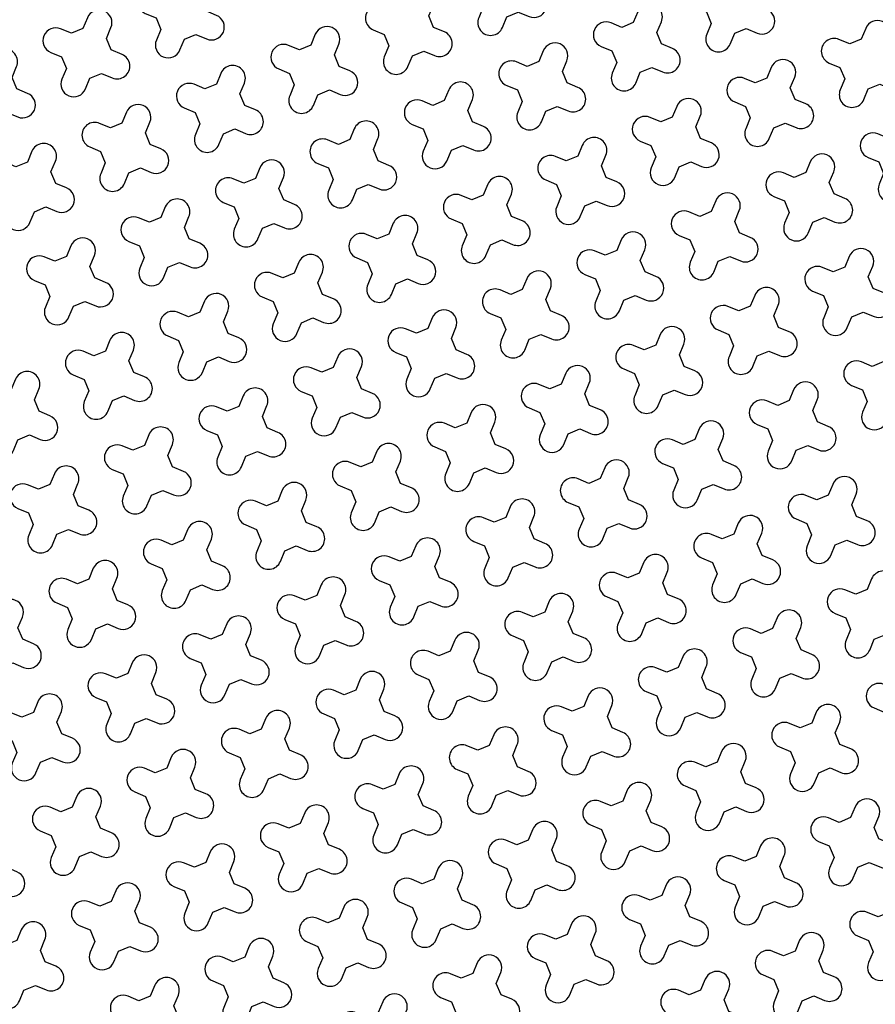
# Model space of a CAD drawing. Units: millimetres. Extents: x -4092 to 666090, y -21003 to 82161.
# Drawn here: x 618275 to 619865, y -17734 to -15905 of the extents above; entities that cross this region are included whole.
import ezdxf

# ---------------------------------------------------------------- set-up
doc = ezdxf.new("R2010")
doc.units = ezdxf.units.MM
doc.header["$MEASUREMENT"] = 0
doc.layers.add('dim', color=2, linetype='Continuous')

msp = doc.modelspace()

# ---------------------------------------------------------------- linework, layer by layer
at = {"color": 253, "ltscale": 0.1}
msp.add_lwpolyline([(611906.7, -12318), (616756.2, -20860.8, -0.061029), (624649.4, -17605.4)], format="xyb", dxfattribs=at)
at = {"ltscale": 0.1}
msp.add_lwpolyline([(616707, -21003.5, -0.061839), (624676, -17701.8, -0.061839)], format="xyb", dxfattribs=at)
at = {"layer": 'dim', "color": 3}
for points in [[(619219.9, -15847.1), (619211.1, -15825.8), (619219.5, -15805.8, 1), (619175.6, -15787.6), (619167.3, -15807.6), (619146, -15816.4), (619126, -15808, 1), (619107.7, -15851.9), (619127.8, -15860.2), (619136.5, -15881.5), (619128.2, -15901.5, 1), (619172.1, -15919.8), (619180.4, -15899.8), (619201.7, -15891), (619221.7, -15899.3, 1), (619240, -15855.4)], [(619643.5, -15877.8), (619634.7, -15856.5), (619643, -15836.5, 1), (619599.2, -15818.3), (619590.9, -15838.3), (619569.5, -15847.1), (619549.5, -15838.7, 1), (619531.3, -15882.6), (619551.3, -15890.9), (619560.1, -15912.2), (619551.8, -15932.2, 1), (619595.6, -15950.5), (619603.9, -15930.5), (619625.3, -15921.7), (619645.3, -15930, 1), (619663.5, -15886.1)], [(618620.8, -15888.9), (618612, -15867.5), (618620.4, -15847.5, 1), (618576.5, -15829.3), (618568.2, -15849.3), (618546.9, -15858.1), (618526.9, -15849.8, 1), (618508.6, -15893.6), (618528.6, -15901.9), (618537.4, -15923.3), (618529.1, -15943.3, 1), (618573, -15961.5), (618581.3, -15941.5), (618602.6, -15932.7), (618622.6, -15941, 1), (618640.8, -15897.2)], [(619044.4, -15919.6), (619035.6, -15898.2), (619043.9, -15878.2, 1), (619000.1, -15860), (618991.7, -15880), (618970.4, -15888.8), (618950.4, -15880.5, 1), (618932.2, -15924.3), (618952.2, -15932.6), (618961, -15954), (618952.7, -15974, 1), (618996.5, -15992.2), (619004.8, -15972.2), (619026.1, -15963.4), (619046.2, -15971.7, 1), (619064.4, -15927.9)], [(619467.9, -15950.3), (619459.1, -15928.9), (619467.5, -15908.9, 1), (619423.6, -15890.7), (619415.3, -15910.7), (619394, -15919.5), (619374, -15911.2, 1), (619355.7, -15955), (619375.7, -15963.3), (619384.5, -15984.7), (619376.2, -16004.7, 1), (619420.1, -16022.9), (619428.4, -16002.9), (619449.7, -15994.1), (619469.7, -16002.4, 1), (619487.9, -15958.6)], [(618445.3, -15961.3), (618436.5, -15940), (618444.8, -15920, 1), (618401, -15901.7), (618392.6, -15921.7), (618371.3, -15930.5), (618351.3, -15922.2, 1), (618333.1, -15966.1), (618353.1, -15974.4), (618361.9, -15995.7), (618353.6, -16015.7, 1), (618397.4, -16033.9), (618405.7, -16013.9), (618427, -16005.1), (618447.1, -16013.5, 1), (618465.3, -15969.6)], [(619891.5, -15980.9), (619882.7, -15959.6), (619891, -15939.6, 1), (619847.2, -15921.4), (619838.8, -15941.4), (619817.5, -15950.2), (619797.5, -15941.9, 1), (619779.3, -15985.7), (619799.3, -15994), (619808.1, -16015.4), (619799.8, -16035.4, 1), (619843.6, -16053.6), (619851.9, -16033.6), (619873.2, -16024.8), (619893.3, -16033.1, 1), (619911.5, -15989.3)], [(618868.8, -15992), (618860, -15970.7), (618868.3, -15950.7, 1), (618824.5, -15932.4), (618816.2, -15952.4), (618794.9, -15961.2), (618774.9, -15952.9, 1), (618756.6, -15996.8), (618776.6, -16005.1), (618785.4, -16026.4), (618777.1, -16046.4, 1), (618820.9, -16064.6), (618829.3, -16044.6), (618850.6, -16035.8), (618870.6, -16044.2, 1), (618888.8, -16000.3)], [(619292.4, -16022.7), (619283.6, -16001.4), (619291.9, -15981.4, 1), (619248.1, -15963.1), (619239.7, -15983.1), (619218.4, -15991.9), (619198.4, -15983.6, 1), (619180.2, -16027.4), (619200.2, -16035.8), (619209, -16057.1), (619200.7, -16077.1, 1), (619244.5, -16095.3), (619252.8, -16075.3), (619274.1, -16066.5), (619294.2, -16074.8, 1), (619312.4, -16031)], [(618269.7, -16033.7), (618260.9, -16012.4), (618269.2, -15992.4, 1), (618225.4, -15974.2), (618217.1, -15994.2), (618195.8, -16003), (618175.7, -15994.7, 1), (618157.5, -16038.5), (618177.5, -16046.8), (618186.3, -16068.1), (618178, -16088.1, 1), (618221.8, -16106.4), (618230.2, -16086.4), (618251.5, -16077.6), (618271.5, -16085.9, 1), (618289.7, -16042.1)], [(619715.9, -16053.4), (619707.1, -16032.1), (619715.4, -16012, 1), (619671.6, -15993.8), (619663.3, -16013.8), (619642, -16022.6), (619622, -16014.3, 1), (619603.7, -16058.1), (619623.7, -16066.5), (619632.5, -16087.8), (619624.2, -16107.8, 1), (619668, -16126), (619676.4, -16106), (619697.7, -16097.2), (619717.7, -16105.5, 1), (619735.9, -16061.7)], [(618693.3, -16064.4), (618684.5, -16043.1), (618692.8, -16023.1, 1), (618648.9, -16004.9), (618640.6, -16024.9), (618619.3, -16033.7), (618599.3, -16025.3, 1), (618581.1, -16069.2), (618601.1, -16077.5), (618609.9, -16098.8), (618601.6, -16118.8, 1), (618645.4, -16137.1), (618653.7, -16117.1), (618675, -16108.3), (618695, -16116.6, 1), (618713.3, -16072.7)], [(619116.8, -16095.1), (619108, -16073.8), (619116.3, -16053.8, 1), (619072.5, -16035.6), (619064.2, -16055.6), (619042.9, -16064.4), (619022.8, -16056, 1), (619004.6, -16099.9), (619024.6, -16108.2), (619033.4, -16129.5), (619025.1, -16149.5, 1), (619068.9, -16167.8), (619077.3, -16147.8), (619098.6, -16139), (619118.6, -16147.3, 1), (619136.8, -16103.4)], [(619540.4, -16125.8), (619531.6, -16104.5), (619539.9, -16084.5, 1), (619496, -16066.2), (619487.7, -16086.3), (619466.4, -16095.1), (619446.4, -16086.7, 1), (619428.2, -16130.6), (619448.2, -16138.9), (619457, -16160.2), (619448.6, -16180.2, 1), (619492.5, -16198.5), (619500.8, -16178.4), (619522.1, -16169.6), (619542.1, -16178, 1), (619560.4, -16134.1)], [(618517.7, -16136.9), (618508.9, -16115.5), (618517.2, -16095.5, 1), (618473.4, -16077.3), (618465.1, -16097.3), (618443.7, -16106.1), (618423.7, -16097.8, 1), (618405.5, -16141.6), (618425.5, -16149.9), (618434.3, -16171.3), (618426, -16191.3, 1), (618469.8, -16209.5), (618478.2, -16189.5), (618499.5, -16180.7), (618519.5, -16189, 1), (618537.7, -16145.2)], [(618941.3, -16167.5), (618932.5, -16146.2), (618940.8, -16126.2, 1), (618896.9, -16108), (618888.6, -16128), (618867.3, -16136.8), (618847.3, -16128.5, 1), (618829.1, -16172.3), (618849.1, -16180.6), (618857.9, -16202), (618849.5, -16222, 1), (618893.4, -16240.2), (618901.7, -16220.2), (618923, -16211.4), (618943, -16219.7, 1), (618961.3, -16175.9)], [(619963.9, -16156.5), (619955.1, -16135.2), (619963.4, -16115.2, 1), (619919.6, -16096.9), (619911.3, -16117), (619890, -16125.7), (619869.9, -16117.4, 1), (619851.7, -16161.3), (619871.7, -16169.6), (619880.5, -16190.9), (619872.2, -16210.9, 1), (619916, -16229.2), (619924.4, -16209.1), (619945.7, -16200.3), (619965.7, -16208.7, 1), (619983.9, -16164.8)], [(619364.8, -16198.2), (619356, -16176.9), (619364.3, -16156.9, 1), (619320.5, -16138.7), (619312.2, -16158.7), (619290.8, -16167.5), (619270.8, -16159.2, 1), (619252.6, -16203), (619272.6, -16211.3), (619281.4, -16232.6), (619273.1, -16252.7, 1), (619316.9, -16270.9), (619325.3, -16250.9), (619346.6, -16242.1), (619366.6, -16250.4, 1), (619384.8, -16206.6)], [(618342.1, -16209.3), (618333.3, -16188), (618341.7, -16168, 1), (618297.8, -16149.7), (618289.5, -16169.7), (618268.2, -16178.5), (618248.2, -16170.2, 1), (618229.9, -16214.1), (618250, -16222.4), (618258.8, -16243.7), (618250.4, -16263.7, 1), (618294.3, -16281.9), (618302.6, -16261.9), (618323.9, -16253.1), (618343.9, -16261.4, 1), (618362.2, -16217.6)], [(618765.7, -16240), (618756.9, -16218.7), (618765.2, -16198.6, 1), (618721.4, -16180.4), (618713.1, -16200.4), (618691.7, -16209.2), (618671.7, -16200.9, 1), (618653.5, -16244.7), (618673.5, -16253.1), (618682.3, -16274.4), (618674, -16294.4, 1), (618717.8, -16312.6), (618726.1, -16292.6), (618747.5, -16283.8), (618767.5, -16292.1, 1), (618785.7, -16248.3)], [(619788.4, -16228.9), (619779.6, -16207.6), (619787.9, -16187.6, 1), (619744, -16169.4), (619735.7, -16189.4), (619714.4, -16198.2), (619694.4, -16189.9, 1), (619676.2, -16233.7), (619696.2, -16242), (619705, -16263.3), (619696.6, -16283.4, 1), (619740.5, -16301.6), (619748.8, -16281.6), (619770.1, -16272.8), (619790.1, -16281.1, 1), (619808.4, -16237.3)], [(619189.2, -16270.7), (619180.4, -16249.4), (619188.8, -16229.3, 1), (619144.9, -16211.1), (619136.6, -16231.1), (619115.3, -16239.9), (619095.3, -16231.6, 1), (619077, -16275.4), (619097.1, -16283.8), (619105.9, -16305.1), (619097.5, -16325.1, 1), (619141.4, -16343.3), (619149.7, -16323.3), (619171, -16314.5), (619191, -16322.8, 1), (619209.3, -16279)], [(618590.1, -16312.4), (618581.3, -16291.1), (618589.7, -16271.1, 1), (618545.8, -16252.9), (618537.5, -16272.9), (618516.2, -16281.7), (618496.2, -16273.3, 1), (618477.9, -16317.2), (618497.9, -16325.5), (618506.7, -16346.8), (618498.4, -16366.8, 1), (618542.3, -16385.1), (618550.6, -16365), (618571.9, -16356.3), (618591.9, -16364.6, 1), (618610.1, -16320.7)], [(619612.8, -16301.4), (619604, -16280), (619612.3, -16260, 1), (619568.5, -16241.8), (619560.2, -16261.8), (619538.8, -16270.6), (619518.8, -16262.3, 1), (619500.6, -16306.1), (619520.6, -16314.5), (619529.4, -16335.8), (619521.1, -16355.8, 1), (619564.9, -16374), (619573.2, -16354), (619594.6, -16345.2), (619614.6, -16353.5, 1), (619632.8, -16309.7)], [(619013.7, -16343.1), (619004.9, -16321.8), (619013.2, -16301.8, 1), (618969.4, -16283.5), (618961.1, -16303.6), (618939.7, -16312.4), (618919.7, -16304, 1), (618901.5, -16347.9), (618921.5, -16356.2), (618930.3, -16377.5), (618922, -16397.5, 1), (618965.8, -16415.8), (618974.1, -16395.7), (618995.5, -16386.9), (619015.5, -16395.3, 1), (619033.7, -16351.4)], [(618414.6, -16384.8), (618405.8, -16363.5), (618414.1, -16343.5, 1), (618370.3, -16325.3), (618361.9, -16345.3), (618340.6, -16354.1), (618320.6, -16345.8, 1), (618302.4, -16389.6), (618322.4, -16397.9), (618331.2, -16419.3), (618322.9, -16439.3, 1), (618366.7, -16457.5), (618375, -16437.5), (618396.3, -16428.7), (618416.4, -16437, 1), (618434.6, -16393.2)], [(619437.2, -16373.8), (619428.4, -16352.5), (619436.8, -16332.5, 1), (619392.9, -16314.2), (619384.6, -16334.3), (619363.3, -16343), (619343.3, -16334.7, 1), (619325, -16378.6), (619345, -16386.9), (619353.8, -16408.2), (619345.5, -16428.2, 1), (619389.4, -16446.4), (619397.7, -16426.4), (619419, -16417.6), (619439, -16426, 1), (619457.2, -16382.1)], [(619860.8, -16404.5), (619852, -16383.2), (619860.3, -16363.2, 1), (619816.5, -16344.9), (619808.1, -16364.9), (619786.8, -16373.7), (619766.8, -16365.4, 1), (619748.6, -16409.3), (619768.6, -16417.6), (619777.4, -16438.9), (619769.1, -16458.9, 1), (619812.9, -16477.1), (619821.2, -16457.1), (619842.6, -16448.3), (619862.6, -16456.7, 1), (619880.8, -16412.8)], [(618838.1, -16415.5), (618829.3, -16394.2), (618837.7, -16374.2, 1), (618793.8, -16356), (618785.5, -16376), (618764.2, -16384.8), (618744.2, -16376.5, 1), (618725.9, -16420.3), (618745.9, -16428.6), (618754.7, -16449.9), (618746.4, -16470, 1), (618790.3, -16488.2), (618798.6, -16468.2), (618819.9, -16459.4), (618839.9, -16467.7, 1), (618858.1, -16423.9)], [(619261.7, -16446.2), (619252.9, -16424.9), (619261.2, -16404.9, 1), (619217.4, -16386.7), (619209, -16406.7), (619187.7, -16415.5), (619167.7, -16407.2, 1), (619149.5, -16451), (619169.5, -16459.3), (619178.3, -16480.6), (619170, -16500.7, 1), (619213.8, -16518.9), (619222.1, -16498.9), (619243.4, -16490.1), (619263.5, -16498.4, 1), (619281.7, -16454.6)], [(619685.2, -16476.9), (619676.4, -16455.6), (619684.8, -16435.6, 1), (619640.9, -16417.4), (619632.6, -16437.4), (619611.3, -16446.2), (619591.3, -16437.9, 1), (619573, -16481.7), (619593, -16490), (619601.8, -16511.3), (619593.5, -16531.3, 1), (619637.4, -16549.6), (619645.7, -16529.6), (619667, -16520.8), (619687, -16529.1, 1), (619705.2, -16485.2)], [(618662.6, -16488), (618653.8, -16466.7), (618662.1, -16446.6, 1), (618618.3, -16428.4), (618609.9, -16448.4), (618588.6, -16457.2), (618568.6, -16448.9, 1), (618550.4, -16492.7), (618570.4, -16501.1), (618579.2, -16522.4), (618570.9, -16542.4, 1), (618614.7, -16560.6), (618623, -16540.6), (618644.3, -16531.8), (618664.4, -16540.1, 1), (618682.6, -16496.3)], [(619086.1, -16518.7), (619077.3, -16497.3), (619085.6, -16477.3, 1), (619041.8, -16459.1), (619033.5, -16479.1), (619012.2, -16487.9), (618992.1, -16479.6, 1), (618973.9, -16523.4), (618993.9, -16531.8), (619002.7, -16553.1), (618994.4, -16573.1, 1), (619038.2, -16591.3), (619046.6, -16571.3), (619067.9, -16562.5), (619087.9, -16570.8, 1), (619106.1, -16527)], [(619509.7, -16549.4), (619500.9, -16528), (619509.2, -16508, 1), (619465.4, -16489.8), (619457, -16509.8), (619435.7, -16518.6), (619415.7, -16510.3, 1), (619397.5, -16554.1), (619417.5, -16562.4), (619426.3, -16583.8), (619418, -16603.8, 1), (619461.8, -16622), (619470.1, -16602), (619491.4, -16593.2), (619511.5, -16601.5, 1), (619529.7, -16557.7)], [(618487, -16560.4), (618478.2, -16539.1), (618486.5, -16519.1, 1), (618442.7, -16500.8), (618434.4, -16520.9), (618413.1, -16529.7), (618393, -16521.3, 1), (618374.8, -16565.2), (618394.8, -16573.5), (618403.6, -16594.8), (618395.3, -16614.8, 1), (618439.1, -16633.1), (618447.5, -16613), (618468.8, -16604.2), (618488.8, -16612.6, 1), (618507, -16568.7)], [(618910.6, -16591.1), (618901.8, -16569.8), (618910.1, -16549.8, 1), (618866.2, -16531.5), (618857.9, -16551.5), (618836.6, -16560.3), (618816.6, -16552, 1), (618798.4, -16595.9), (618818.4, -16604.2), (618827.2, -16625.5), (618818.8, -16645.5, 1), (618862.7, -16663.7), (618871, -16643.7), (618892.3, -16634.9), (618912.3, -16643.3, 1), (618930.6, -16599.4)], [(619933.2, -16580.1), (619924.4, -16558.7), (619932.7, -16538.7, 1), (619888.9, -16520.5), (619880.6, -16540.5), (619859.3, -16549.3), (619839.2, -16541, 1), (619821, -16584.8), (619841, -16593.1), (619849.8, -16614.5), (619841.5, -16634.5, 1), (619885.3, -16652.7), (619893.7, -16632.7), (619915, -16623.9), (619935, -16632.2, 1), (619953.2, -16588.4)], [(619334.1, -16621.8), (619325.3, -16600.5), (619333.6, -16580.5, 1), (619289.8, -16562.2), (619281.5, -16582.2), (619260.2, -16591), (619240.1, -16582.7, 1), (619221.9, -16626.6), (619241.9, -16634.9), (619250.7, -16656.2), (619242.4, -16676.2, 1), (619286.2, -16694.4), (619294.6, -16674.4), (619315.9, -16665.6), (619335.9, -16674, 1), (619354.1, -16630.1)], [(618311.5, -16632.8), (618302.7, -16611.5), (618311, -16591.5, 1), (618267.1, -16573.3), (618258.8, -16593.3), (618237.5, -16602.1), (618217.5, -16593.8, 1), (618199.3, -16637.6), (618219.3, -16645.9), (618228.1, -16667.2), (618219.7, -16687.3, 1), (618263.6, -16705.5), (618271.9, -16685.5), (618293.2, -16676.7), (618313.2, -16685, 1), (618331.5, -16641.2)], [(618735, -16663.5), (618726.2, -16642.2), (618734.5, -16622.2, 1), (618690.7, -16604), (618682.4, -16624), (618661, -16632.8), (618641, -16624.5, 1), (618622.8, -16668.3), (618642.8, -16676.6), (618651.6, -16697.9), (618643.3, -16717.9, 1), (618687.1, -16736.2), (618695.5, -16716.2), (618716.8, -16707.4), (618736.8, -16715.7, 1), (618755, -16671.9)], [(619757.7, -16652.5), (619748.9, -16631.2), (619757.2, -16611.2, 1), (619713.3, -16592.9), (619705, -16612.9), (619683.7, -16621.7), (619663.7, -16613.4, 1), (619645.5, -16657.2), (619665.5, -16665.6), (619674.3, -16686.9), (619665.9, -16706.9, 1), (619709.8, -16725.1), (619718.1, -16705.1), (619739.4, -16696.3), (619759.4, -16704.6, 1), (619777.7, -16660.8)], [(619158.6, -16694.2), (619149.8, -16672.9), (619158.1, -16652.9, 1), (619114.2, -16634.7), (619105.9, -16654.7), (619084.6, -16663.5), (619064.6, -16655.1, 1), (619046.4, -16699), (619066.4, -16707.3), (619075.2, -16728.6), (619066.8, -16748.6, 1), (619110.7, -16766.9), (619119, -16746.9), (619140.3, -16738.1), (619160.3, -16746.4, 1), (619178.6, -16702.5)], [(618559.4, -16736), (618550.6, -16714.6), (618559, -16694.6, 1), (618515.1, -16676.4), (618506.8, -16696.4), (618485.5, -16705.2), (618465.5, -16696.9, 1), (618447.2, -16740.7), (618467.3, -16749), (618476.1, -16770.4), (618467.7, -16790.4, 1), (618511.6, -16808.6), (618519.9, -16788.6), (618541.2, -16779.8), (618561.2, -16788.1, 1), (618579.5, -16744.3)], [(619582.1, -16724.9), (619573.3, -16703.6), (619581.6, -16683.6, 1), (619537.8, -16665.4), (619529.5, -16685.4), (619508.1, -16694.2), (619488.1, -16685.8, 1), (619469.9, -16729.7), (619489.9, -16738), (619498.7, -16759.3), (619490.4, -16779.3, 1), (619534.2, -16797.6), (619542.5, -16777.6), (619563.9, -16768.8), (619583.9, -16777.1, 1), (619602.1, -16733.2)], [(618983, -16766.7), (618974.2, -16745.3), (618982.5, -16725.3, 1), (618938.7, -16707.1), (618930.4, -16727.1), (618909, -16735.9), (618889, -16727.6, 1), (618870.8, -16771.4), (618890.8, -16779.7), (618899.6, -16801.1), (618891.3, -16821.1, 1), (618935.1, -16839.3), (618943.4, -16819.3), (618964.8, -16810.5), (618984.8, -16818.8, 1), (619003, -16775)], [(618383.9, -16808.4), (618375.1, -16787.1), (618383.4, -16767.1, 1), (618339.6, -16748.8), (618331.2, -16768.8), (618309.9, -16777.6), (618289.9, -16769.3, 1), (618271.7, -16813.2), (618291.7, -16821.5), (618300.5, -16842.8), (618292.2, -16862.8, 1), (618336, -16881), (618344.3, -16861), (618365.7, -16852.2), (618385.7, -16860.6, 1), (618403.9, -16816.7)], [(619406.5, -16797.4), (619397.7, -16776), (619406.1, -16756, 1), (619362.2, -16737.8), (619353.9, -16757.8), (619332.6, -16766.6), (619312.6, -16758.3, 1), (619294.3, -16802.1), (619314.4, -16810.4), (619323.2, -16831.8), (619314.8, -16851.8, 1), (619358.7, -16870), (619367, -16850), (619388.3, -16841.2), (619408.3, -16849.5, 1), (619426.6, -16805.7)], [(619830.1, -16828), (619821.3, -16806.7), (619829.6, -16786.7, 1), (619785.8, -16768.5), (619777.5, -16788.5), (619756.1, -16797.3), (619736.1, -16789, 1), (619717.9, -16832.8), (619737.9, -16841.1), (619746.7, -16862.4), (619738.4, -16882.5, 1), (619782.2, -16900.7), (619790.5, -16880.7), (619811.9, -16871.9), (619831.9, -16880.2, 1), (619850.1, -16836.4)], [(618807.4, -16839.1), (618798.6, -16817.8), (618807, -16797.8, 1), (618763.1, -16779.5), (618754.8, -16799.5), (618733.5, -16808.3), (618713.5, -16800, 1), (618695.2, -16843.9), (618715.2, -16852.2), (618724, -16873.5), (618715.7, -16893.5, 1), (618759.6, -16911.7), (618767.9, -16891.7), (618789.2, -16882.9), (618809.2, -16891.3, 1), (618827.4, -16847.4)], [(619231, -16869.8), (619222.2, -16848.5), (619230.5, -16828.4, 1), (619186.7, -16810.2), (619178.3, -16830.2), (619157, -16839), (619137, -16830.7, 1), (619118.8, -16874.5), (619138.8, -16882.9), (619147.6, -16904.2), (619139.3, -16924.2, 1), (619183.1, -16942.4), (619191.4, -16922.4), (619212.8, -16913.6), (619232.8, -16921.9, 1), (619251, -16878.1)], [(619654.5, -16900.5), (619645.7, -16879.2), (619654.1, -16859.1, 1), (619610.2, -16840.9), (619601.9, -16860.9), (619580.6, -16869.7), (619560.6, -16861.4, 1), (619542.3, -16905.2), (619562.3, -16913.6), (619571.1, -16934.9), (619562.8, -16954.9, 1), (619606.7, -16973.1), (619615, -16953.1), (619636.3, -16944.3), (619656.3, -16952.6, 1), (619674.5, -16908.8)], [(618631.9, -16911.5), (618623.1, -16890.2), (618631.4, -16870.2, 1), (618587.6, -16852), (618579.2, -16872), (618557.9, -16880.8), (618537.9, -16872.4, 1), (618519.7, -16916.3), (618539.7, -16924.6), (618548.5, -16945.9), (618540.2, -16965.9, 1), (618584, -16984.2), (618592.3, -16964.2), (618613.6, -16955.4), (618633.7, -16963.7, 1), (618651.9, -16919.8)], [(619055.4, -16942.2), (619046.6, -16920.9), (619055, -16900.9, 1), (619011.1, -16882.7), (619002.8, -16902.7), (618981.5, -16911.5), (618961.5, -16903.1, 1), (618943.2, -16947), (618963.2, -16955.3), (618972, -16976.6), (618963.7, -16996.6, 1), (619007.6, -17014.9), (619015.9, -16994.9), (619037.2, -16986.1), (619057.2, -16994.4, 1), (619075.4, -16950.5)], [(619479, -16972.9), (619470.2, -16951.6), (619478.5, -16931.6, 1), (619434.7, -16913.3), (619426.3, -16933.4), (619405, -16942.2), (619385, -16933.8, 1), (619366.8, -16977.7), (619386.8, -16986), (619395.6, -17007.3), (619387.3, -17027.3, 1), (619431.1, -17045.6), (619439.4, -17025.5), (619460.7, -17016.7), (619480.8, -17025.1, 1), (619499, -16981.2)], [(618456.3, -16984), (618447.5, -16962.6), (618455.8, -16942.6, 1), (618412, -16924.4), (618403.7, -16944.4), (618382.4, -16953.2), (618362.3, -16944.9, 1), (618344.1, -16988.7), (618364.1, -16997), (618372.9, -17018.4), (618364.6, -17038.4, 1), (618408.4, -17056.6), (618416.8, -17036.6), (618438.1, -17027.8), (618458.1, -17036.1, 1), (618476.3, -16992.3)], [(619902.5, -17003.6), (619893.7, -16982.3), (619902, -16962.3, 1), (619858.2, -16944), (619849.9, -16964.1), (619828.6, -16972.8), (619808.6, -16964.5, 1), (619790.3, -17008.4), (619810.3, -17016.7), (619819.1, -17038), (619810.8, -17058, 1), (619854.7, -17076.3), (619863, -17056.2), (619884.3, -17047.4), (619904.3, -17055.8, 1), (619922.5, -17011.9)], [(618879.9, -17014.6), (618871.1, -16993.3), (618879.4, -16973.3, 1), (618835.6, -16955.1), (618827.2, -16975.1), (618805.9, -16983.9), (618785.9, -16975.6, 1), (618767.7, -17019.4), (618787.7, -17027.7), (618796.5, -17049.1), (618788.2, -17069.1, 1), (618832, -17087.3), (618840.3, -17067.3), (618861.6, -17058.5), (618881.6, -17066.8, 1), (618899.9, -17023)], [(619303.4, -17045.3), (619294.6, -17024), (619302.9, -17004, 1), (619259.1, -16985.8), (619250.8, -17005.8), (619229.5, -17014.6), (619209.4, -17006.3, 1), (619191.2, -17050.1), (619211.2, -17058.4), (619220, -17079.7), (619211.7, -17099.8, 1), (619255.5, -17118), (619263.9, -17098), (619285.2, -17089.2), (619305.2, -17097.5, 1), (619323.4, -17053.7)], [(618280.8, -17056.4), (618272, -17035.1), (618280.3, -17015.1, 1), (618236.4, -16996.8), (618228.1, -17016.8), (618206.8, -17025.6), (618186.8, -17017.3, 1), (618168.6, -17061.1), (618188.6, -17069.5), (618197.4, -17090.8), (618189, -17110.8, 1), (618232.9, -17129), (618241.2, -17109), (618262.5, -17100.2), (618282.5, -17108.5, 1), (618300.8, -17064.7)], [(619727, -17076), (619718.2, -17054.7), (619726.5, -17034.7, 1), (619682.7, -17016.5), (619674.3, -17036.5), (619653, -17045.3), (619633, -17037, 1), (619614.8, -17080.8), (619634.8, -17089.1), (619643.6, -17110.4), (619635.3, -17130.5, 1), (619679.1, -17148.7), (619687.4, -17128.7), (619708.7, -17119.9), (619728.7, -17128.2, 1), (619747, -17084.4)], [(618704.3, -17087.1), (618695.5, -17065.8), (618703.8, -17045.7, 1), (618660, -17027.5), (618651.7, -17047.5), (618630.4, -17056.3), (618610.3, -17048, 1), (618592.1, -17091.8), (618612.1, -17100.2), (618620.9, -17121.5), (618612.6, -17141.5, 1), (618656.4, -17159.7), (618664.8, -17139.7), (618686.1, -17130.9), (618706.1, -17139.2, 1), (618724.3, -17095.4)], [(619127.9, -17117.8), (619119.1, -17096.5), (619127.4, -17076.4, 1), (619083.5, -17058.2), (619075.2, -17078.2), (619053.9, -17087), (619033.9, -17078.7, 1), (619015.7, -17122.5), (619035.7, -17130.9), (619044.5, -17152.2), (619036.1, -17172.2, 1), (619080, -17190.4), (619088.3, -17170.4), (619109.6, -17161.6), (619129.6, -17169.9, 1), (619147.9, -17126.1)], [(619551.4, -17148.5), (619542.6, -17127.1), (619550.9, -17107.1, 1), (619507.1, -17088.9), (619498.8, -17108.9), (619477.5, -17117.7), (619457.4, -17109.4, 1), (619439.2, -17153.2), (619459.2, -17161.6), (619468, -17182.9), (619459.7, -17202.9, 1), (619503.5, -17221.1), (619511.9, -17201.1), (619533.2, -17192.3), (619553.2, -17200.6, 1), (619571.4, -17156.8)], [(618528.7, -17159.5), (618520, -17138.2), (618528.3, -17118.2, 1), (618484.4, -17099.9), (618476.1, -17120), (618454.8, -17128.8), (618434.8, -17120.4, 1), (618416.6, -17164.3), (618436.6, -17172.6), (618445.4, -17193.9), (618437, -17213.9, 1), (618480.9, -17232.2), (618489.2, -17212.1), (618510.5, -17203.4), (618530.5, -17211.7, 1), (618548.8, -17167.8)], [(618952.3, -17190.2), (618943.5, -17168.9), (618951.8, -17148.9, 1), (618908, -17130.6), (618899.7, -17150.7), (618878.3, -17159.5), (618858.3, -17151.1, 1), (618840.1, -17195), (618860.1, -17203.3), (618868.9, -17224.6), (618860.6, -17244.6, 1), (618904.4, -17262.9), (618912.7, -17242.8), (618934.1, -17234), (618954.1, -17242.4, 1), (618972.3, -17198.5)], [(619975, -17179.2), (619966.2, -17157.8), (619974.5, -17137.8, 1), (619930.6, -17119.6), (619922.3, -17139.6), (619901, -17148.4), (619881, -17140.1, 1), (619862.8, -17183.9), (619882.8, -17192.2), (619891.6, -17213.6), (619883.2, -17233.6, 1), (619927.1, -17251.8), (619935.4, -17231.8), (619956.7, -17223), (619976.7, -17231.3, 1), (619995, -17187.5)], [(618353.2, -17231.9), (618344.4, -17210.6), (618352.7, -17190.6, 1), (618308.9, -17172.4), (618300.6, -17192.4), (618279.2, -17201.2), (618259.2, -17192.9, 1), (618241, -17236.7), (618261, -17245), (618269.8, -17266.4), (618261.5, -17286.4, 1), (618305.3, -17304.6), (618313.6, -17284.6), (618335, -17275.8), (618355, -17284.1, 1), (618373.2, -17240.3)], [(619375.8, -17220.9), (619367.1, -17199.6), (619375.4, -17179.6, 1), (619331.5, -17161.3), (619323.2, -17181.3), (619301.9, -17190.1), (619281.9, -17181.8, 1), (619263.6, -17225.7), (619283.7, -17234), (619292.5, -17255.3), (619284.1, -17275.3, 1), (619328, -17293.5), (619336.3, -17273.5), (619357.6, -17264.7), (619377.6, -17273.1, 1), (619395.9, -17229.2)], [(618776.7, -17262.6), (618767.9, -17241.3), (618776.3, -17221.3, 1), (618732.4, -17203.1), (618724.1, -17223.1), (618702.8, -17231.9), (618682.8, -17223.6, 1), (618664.5, -17267.4), (618684.6, -17275.7), (618693.4, -17297), (618685, -17317.1, 1), (618728.9, -17335.3), (618737.2, -17315.3), (618758.5, -17306.5), (618778.5, -17314.8, 1), (618796.8, -17271)], [(619799.4, -17251.6), (619790.6, -17230.3), (619798.9, -17210.3, 1), (619755.1, -17192), (619746.8, -17212), (619725.4, -17220.8), (619705.4, -17212.5, 1), (619687.2, -17256.4), (619707.2, -17264.7), (619716, -17286), (619707.7, -17306, 1), (619751.5, -17324.2), (619759.8, -17304.2), (619781.2, -17295.4), (619801.2, -17303.8, 1), (619819.4, -17259.9)], [(619200.3, -17293.3), (619191.5, -17272), (619199.8, -17252, 1), (619156, -17233.8), (619147.7, -17253.8), (619126.3, -17262.6), (619106.3, -17254.3, 1), (619088.1, -17298.1), (619108.1, -17306.4), (619116.9, -17327.7), (619108.6, -17347.8, 1), (619152.4, -17366), (619160.7, -17346), (619182.1, -17337.2), (619202.1, -17345.5, 1), (619220.3, -17301.7)], [(618601.2, -17335.1), (618592.4, -17313.8), (618600.7, -17293.7, 1), (618556.9, -17275.5), (618548.5, -17295.5), (618527.2, -17304.3), (618507.2, -17296, 1), (618489, -17339.8), (618509, -17348.2), (618517.8, -17369.5), (618509.5, -17389.5, 1), (618553.3, -17407.7), (618561.6, -17387.7), (618583, -17378.9), (618603, -17387.2, 1), (618621.2, -17343.4)], [(619623.8, -17324), (619615, -17302.7), (619623.4, -17282.7, 1), (619579.5, -17264.5), (619571.2, -17284.5), (619549.9, -17293.3), (619529.9, -17284.9, 1), (619511.6, -17328.8), (619531.7, -17337.1), (619540.4, -17358.4), (619532.1, -17378.4, 1), (619576, -17396.7), (619584.3, -17376.7), (619605.6, -17367.9), (619625.6, -17376.2, 1), (619643.9, -17332.3)], [(619024.7, -17365.8), (619015.9, -17344.4), (619024.3, -17324.4, 1), (618980.4, -17306.2), (618972.1, -17326.2), (618950.8, -17335), (618930.8, -17326.7, 1), (618912.5, -17370.5), (618932.5, -17378.8), (618941.3, -17400.2), (618933, -17420.2, 1), (618976.9, -17438.4), (618985.2, -17418.4), (619006.5, -17409.6), (619026.5, -17417.9, 1), (619044.7, -17374.1)], [(619448.3, -17396.5), (619439.5, -17375.1), (619447.8, -17355.1, 1), (619404, -17336.9), (619395.6, -17356.9), (619374.3, -17365.7), (619354.3, -17357.4, 1), (619336.1, -17401.2), (619356.1, -17409.5), (619364.9, -17430.9), (619356.6, -17450.9, 1), (619400.4, -17469.1), (619408.7, -17449.1), (619430.1, -17440.3), (619450.1, -17448.6, 1), (619468.3, -17404.8)], [(618425.6, -17407.5), (618416.8, -17386.2), (618425.1, -17366.2, 1), (618381.3, -17347.9), (618373, -17368), (618351.7, -17376.7), (618331.7, -17368.4, 1), (618313.4, -17412.3), (618333.4, -17420.6), (618342.2, -17441.9), (618333.9, -17461.9, 1), (618377.8, -17480.2), (618386.1, -17460.1), (618407.4, -17451.3), (618427.4, -17459.7, 1), (618445.6, -17415.8)], [(619871.8, -17427.2), (619863, -17405.8), (619871.4, -17385.8, 1), (619827.5, -17367.6), (619819.2, -17387.6), (619797.9, -17396.4), (619777.9, -17388.1, 1), (619759.6, -17431.9), (619779.6, -17440.2), (619788.4, -17461.6), (619780.1, -17481.6, 1), (619824, -17499.8), (619832.3, -17479.8), (619853.6, -17471), (619873.6, -17479.3, 1), (619891.8, -17435.5)], [(618849.2, -17438.2), (618840.4, -17416.9), (618848.7, -17396.9, 1), (618804.9, -17378.6), (618796.5, -17398.6), (618775.2, -17407.4), (618755.2, -17399.1, 1), (618737, -17443), (618757, -17451.3), (618765.8, -17472.6), (618757.5, -17492.6, 1), (618801.3, -17510.8), (618809.6, -17490.8), (618830.9, -17482), (618851, -17490.4, 1), (618869.2, -17446.5)], [(619272.7, -17468.9), (619263.9, -17447.6), (619272.2, -17427.6, 1), (619228.4, -17409.3), (619220.1, -17429.3), (619198.8, -17438.1), (619178.8, -17429.8, 1), (619160.5, -17473.7), (619180.5, -17482), (619189.3, -17503.3), (619181, -17523.3, 1), (619224.8, -17541.5), (619233.2, -17521.5), (619254.5, -17512.7), (619274.5, -17521.1, 1), (619292.7, -17477.2)], [(618250.1, -17479.9), (618241.3, -17458.6), (618249.6, -17438.6, 1), (618205.8, -17420.4), (618197.4, -17440.4), (618176.1, -17449.2), (618156.1, -17440.9, 1), (618137.9, -17484.7), (618157.9, -17493), (618166.7, -17514.3), (618158.4, -17534.4, 1), (618202.2, -17552.6), (618210.5, -17532.6), (618231.8, -17523.8), (618251.8, -17532.1, 1), (618270.1, -17488.3)], [(619696.3, -17499.6), (619687.5, -17478.3), (619695.8, -17458.3, 1), (619652, -17440), (619643.6, -17460), (619622.3, -17468.8), (619602.3, -17460.5, 1), (619584.1, -17504.3), (619604.1, -17512.7), (619612.9, -17534), (619604.6, -17554, 1), (619648.4, -17572.2), (619656.7, -17552.2), (619678, -17543.4), (619698.1, -17551.7, 1), (619716.3, -17507.9)], [(618673.6, -17510.6), (618664.8, -17489.3), (618673.1, -17469.3, 1), (618629.3, -17451.1), (618621, -17471.1), (618599.7, -17479.9), (618579.6, -17471.6, 1), (618561.4, -17515.4), (618581.4, -17523.7), (618590.2, -17545), (618581.9, -17565, 1), (618625.7, -17583.3), (618634.1, -17563.3), (618655.4, -17554.5), (618675.4, -17562.8, 1), (618693.6, -17519)], [(619097.2, -17541.3), (619088.4, -17520), (619096.7, -17500, 1), (619052.9, -17481.8), (619044.5, -17501.8), (619023.2, -17510.6), (619003.2, -17502.2, 1), (618985, -17546.1), (619005, -17554.4), (619013.8, -17575.7), (619005.5, -17595.7, 1), (619049.3, -17614), (619057.6, -17594), (619078.9, -17585.2), (619098.9, -17593.5, 1), (619117.2, -17549.6)], [(619520.7, -17572), (619511.9, -17550.7), (619520.2, -17530.7, 1), (619476.4, -17512.5), (619468.1, -17532.5), (619446.8, -17541.3), (619426.7, -17532.9, 1), (619408.5, -17576.8), (619428.5, -17585.1), (619437.3, -17606.4), (619429, -17626.4, 1), (619472.8, -17644.7), (619481.2, -17624.7), (619502.5, -17615.9), (619522.5, -17624.2, 1), (619540.7, -17580.3)], [(618498.1, -17583.1), (618489.3, -17561.7), (618497.6, -17541.7, 1), (618453.7, -17523.5), (618445.4, -17543.5), (618424.1, -17552.3), (618404.1, -17544, 1), (618385.9, -17587.8), (618405.9, -17596.1), (618414.7, -17617.5), (618406.3, -17637.5, 1), (618450.2, -17655.7), (618458.5, -17635.7), (618479.8, -17626.9), (618499.8, -17635.2, 1), (618518.1, -17591.4)], [(618921.6, -17613.8), (618912.8, -17592.4), (618921.1, -17572.4, 1), (618877.3, -17554.2), (618869, -17574.2), (618847.6, -17583), (618827.6, -17574.7, 1), (618809.4, -17618.5), (618829.4, -17626.8), (618838.2, -17648.2), (618829.9, -17668.2, 1), (618873.7, -17686.4), (618882.1, -17666.4), (618903.4, -17657.6), (618923.4, -17665.9, 1), (618941.6, -17622.1)], [(619944.3, -17602.7), (619935.5, -17581.4), (619943.8, -17561.4, 1), (619899.9, -17543.1), (619891.6, -17563.2), (619870.3, -17572), (619850.3, -17563.6, 1), (619832.1, -17607.5), (619852.1, -17615.8), (619860.9, -17637.1), (619852.6, -17657.1, 1), (619896.4, -17675.4), (619904.7, -17655.3), (619926, -17646.5), (619946, -17654.9, 1), (619964.3, -17611)], [(619345.2, -17644.4), (619336.4, -17623.1), (619344.7, -17603.1, 1), (619300.8, -17584.9), (619292.5, -17604.9), (619271.2, -17613.7), (619251.2, -17605.4, 1), (619233, -17649.2), (619253, -17657.5), (619261.8, -17678.9), (619253.4, -17698.9, 1), (619297.3, -17717.1), (619305.6, -17697.1), (619326.9, -17688.3), (619346.9, -17696.6, 1), (619365.2, -17652.8)], [(618322.5, -17655.5), (618313.7, -17634.2), (618322, -17614.2, 1), (618278.2, -17595.9), (618269.9, -17615.9), (618248.5, -17624.7), (618228.5, -17616.4, 1), (618210.3, -17660.3), (618230.3, -17668.6), (618239.1, -17689.9), (618230.8, -17709.9, 1), (618274.6, -17728.1), (618282.9, -17708.1), (618304.3, -17699.3), (618324.3, -17707.7, 1), (618342.5, -17663.8)], [(618746, -17686.2), (618737.3, -17664.9), (618745.6, -17644.9, 1), (618701.7, -17626.6), (618693.4, -17646.6), (618672.1, -17655.4), (618652.1, -17647.1, 1), (618633.8, -17691), (618653.9, -17699.3), (618662.7, -17720.6), (618654.3, -17740.6, 1), (618698.2, -17758.8), (618706.5, -17738.8), (618727.8, -17730), (618747.8, -17738.3, 1), (618766.1, -17694.5)], [(619768.7, -17675.1), (619759.9, -17653.8), (619768.2, -17633.8, 1), (619724.4, -17615.6), (619716.1, -17635.6), (619694.7, -17644.4), (619674.7, -17636.1, 1), (619656.5, -17679.9), (619676.5, -17688.2), (619685.3, -17709.5), (619677, -17729.6, 1), (619720.8, -17747.8), (619729.2, -17727.8), (619750.5, -17719), (619770.5, -17727.3, 1), (619788.7, -17683.5)], [(619169.6, -17716.9), (619160.8, -17695.6), (619169.1, -17675.5, 1), (619125.3, -17657.3), (619117, -17677.3), (619095.6, -17686.1), (619075.6, -17677.8, 1), (619057.4, -17721.6), (619077.4, -17730), (619086.2, -17751.3), (619077.9, -17771.3, 1), (619121.7, -17789.5), (619130, -17769.5), (619151.4, -17760.7), (619171.4, -17769, 1), (619189.6, -17725.2)], [(618570.5, -17758.6), (618561.7, -17737.3), (618570, -17717.3, 1), (618526.2, -17699.1), (618517.9, -17719.1), (618496.5, -17727.9), (618476.5, -17719.5, 1), (618458.3, -17763.4), (618478.3, -17771.7), (618487.1, -17793), (618478.8, -17813, 1), (618522.6, -17831.3), (618530.9, -17811.3), (618552.3, -17802.5), (618572.3, -17810.8, 1), (618590.5, -17766.9)], [(619593.1, -17747.6), (619584.3, -17726.3), (619592.7, -17706.2, 1), (619548.8, -17688), (619540.5, -17708), (619519.2, -17716.8), (619499.2, -17708.5, 1), (619480.9, -17752.3), (619501, -17760.7), (619509.8, -17782), (619501.4, -17802, 1), (619545.3, -17820.2), (619553.6, -17800.2), (619574.9, -17791.4), (619594.9, -17799.7, 1), (619613.2, -17755.9)], [(618994, -17789.3), (618985.2, -17768), (618993.6, -17748, 1), (618949.7, -17729.8), (618941.4, -17749.8), (618920.1, -17758.6), (618900.1, -17750.2, 1), (618881.8, -17794.1), (618901.9, -17802.4), (618910.6, -17823.7), (618902.3, -17843.7, 1), (618946.2, -17862), (618954.5, -17842), (618975.8, -17833.2), (618995.8, -17841.5, 1), (619014, -17797.6)]]:
    msp.add_lwpolyline(points, format="xyb", close=True, dxfattribs=at)

doc.saveas('drawing.dxf')
